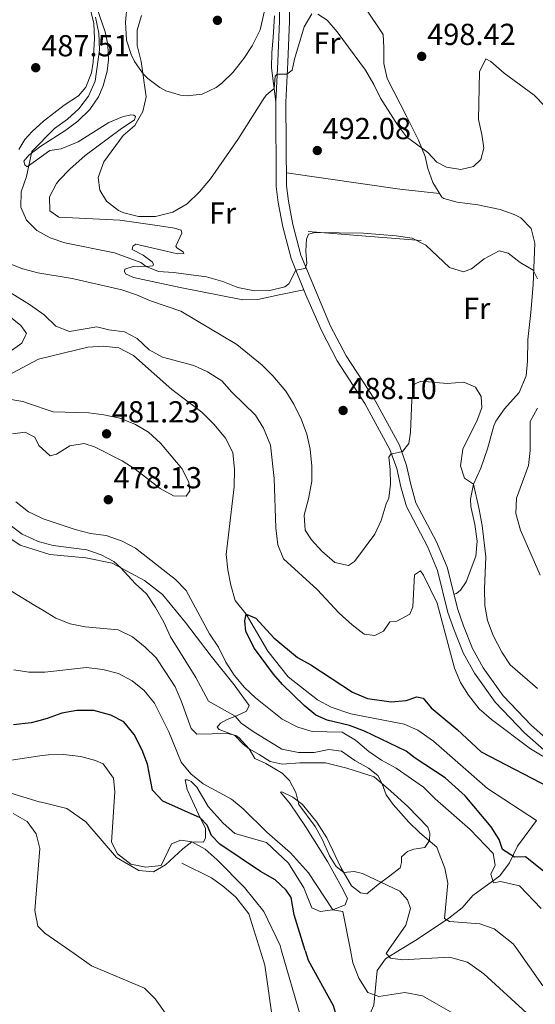
# Model space of a CAD drawing. Extents: x 587984 to 594942, y 655167 to 659882.
# Drawn here: x 589801 to 589971, y 657486 to 657810 of the extents above; entities that cross this region are included whole.
import ezdxf
from ezdxf.enums import TextEntityAlignment as Align

# ---------------------------------------------------------------- set-up
doc = ezdxf.new("R2010")
doc.units = 0
doc.header["$MEASUREMENT"] = 0
doc.linetypes.add('DGN Style 3', pattern=[112.372918, 80.26637, -32.106548])
for name, color, linetype in [('Nivel 11', 7, 'Continuous'), ('Nivel 16', 7, 'Continuous'), ('Nivel 21', 7, 'Continuous'), ('Nivel 36', 7, 'Continuous'), ('Nivel 37', 7, 'Continuous'), ('Nivel 4', 7, 'Continuous'), ('Nivel 41', 7, 'Continuous'), ('Nivel 5', 7, 'Continuous'), ('Nivel 7', 7, 'Continuous')]:
    doc.layers.add(name, color=color, linetype=linetype)
doc.styles.add('Style-arial', font='arial.shx', dxfattribs={"bigfont": 'arialbig.shx'})
doc.styles.add('Style-arialn', font='arialn.shx', dxfattribs={"bigfont": 'arialnbig.shx'})

# ---------------------------------------------------------------- blocks, each defined once
blk = doc.blocks.new('5PATER')
at = {"layer": 'Nivel 7', "linetype": 'Continuous', "lineweight": 0}
h = blk.add_hatch(color=53, dxfattribs=at)
edge = h.paths.add_edge_path()
edge.add_ellipse((0, 0), major_axis=(-1.095731442372465, -1.110710699892244), ratio=0.999422240966032, start_angle=0, end_angle=360)

msp = doc.modelspace()

# ---------------------------------------------------------------- linework, layer by layer
at = {"layer": 'Nivel 11', "color": 142, "linetype": 'DGN Style 3', "lineweight": 13}
for points in [[(589797.308, 657693.229, 478.133), (589803.149, 657696.369, 477.958), (589807.163, 657698.5279999999, 477.838), (589823.396, 657702.4169999999, 477.74), (589828.459, 657702.8300000001, 477.494), (589833.6140000001, 657702.2609999999, 477.396), (589838.5120000001, 657699.7280000001, 477.494), (589851.1240000001, 657688.5549999999, 476.855), (589860.9569999999, 657681.0819999999, 476.659), (589865.06, 657676.933, 476.659), (589868.7690000001, 657672.442, 476.512), (589871.1499999999, 657667.7609999999, 476.266), (589871.757, 657662.158, 476.168), (589871.6270000001, 657656.4110000001, 476.168), (589869.0449999999, 657634.0730000001, 475.578), (589869.5090000001, 657629.0590000001, 475.382), (589870.5120000001, 657623.994, 475.382), (589871.9580000001, 657618.9750000001, 475.382), (589875.5900000001, 657614.4610000001, 475), (589882.77, 657602.19, 474.649), (589889.4569999999, 657593.81, 474.204), (589899.1140000001, 657586.2050000001, 473.529), (589903.5719999999, 657583.7520000001, 473.529), (589910.1270000001, 657581.561, 473.529), (589927.6100000001, 657578.1799999999, 472.79), (589932.1669999999, 657576.139, 472.646), (589937.3770000001, 657572.5930000001, 472.186), (589955.162, 657556.9110000001, 471.937), (589971.2679999999, 657546.4180000001, 471.109)], [(589926.5009999999, 657503.8670000001, 488.498), (589931.7, 657507.04, 486.7), (589942.3899999999, 657514.1499999999, 483.91), (589946.75, 657517.5900000001, 482.6), (589950.3, 657521.6300000001, 481.67), (589959.2, 657528.1300000001, 477.95), (589962.3899999999, 657532.4299999999, 475.529), (589965.05, 657537.95, 473.67), (589971.2679999999, 657546.4180000001, 471.109)], [(589822.8200000001, 657339.49, 536.739), (589832.9199999999, 657353.8200000001, 530.599), (589846.81, 657376.54, 524.09), (589854.03, 657385.1200000001, 522.409), (589862.0800000001, 657392.69, 521.669), (589873.0700000001, 657404.2, 516.46), (589880.3999999999, 657413.31, 513.299), (589887.23, 657423.72, 512), (589891.8999999999, 657434.3700000001, 508.089), (589894.71, 657445.3200000001, 506.04), (589899.45, 657456, 503.07), (589902.8600000001, 657465.8800000001, 501.579), (589911.28, 657475.01, 500.459), (589915.03, 657479.56, 498.6), (589917.6399999999, 657485.54, 495.07), (589918.73, 657496.8700000001, 491.91), (589921.49, 657500.81, 490.23), (589926.5009999999, 657503.8670000001, 488.498)]]:
    msp.add_polyline3d(points, dxfattribs=at)
at = {"layer": 'Nivel 16', "color": 1, "linetype": 'Continuous', "lineweight": 13, "extrusion": (-0.08551329268567409, -0.5535124780971683, 0.8284391428250999), "elevation": -414113.9730659595, "flags": 128}
msp.add_lwpolyline([(482545.4596197086, 613414.0824801463), (482583.2018621247, 613414.4324307223), (482596.3678576208, 613415.218034056)], dxfattribs=at)
at = {"layer": 'Nivel 16', "color": 1, "linetype": 'Continuous', "lineweight": 13, "extrusion": (0.07677631338655357, 0.9967191070476109, 0.0256206820553823), "elevation": 700885.1688726506, "flags": 128}
msp.add_lwpolyline([(-537638.1824919712, -17472.97881112465), (-537657.3319217192, -17472.53666598452), (-537675.5346853829, -17472.53666598452)], dxfattribs=at)
at = {"layer": 'Nivel 21', "color": 7, "linetype": 'Continuous', "lineweight": 0}
msp.add_polyline3d([(589886.726, 657824.7609999999, 496.634), (589886.5260000001, 657810.1030000001, 496.486), (589885.979, 657796.6259999999, 495.7), (589885.3160000001, 657783.3459999999, 494.374), (589885.514, 657755.4809999999, 491.77), (589886.1910000001, 657750.132, 491.23), (589887.679, 657742.146, 490.739), (589890.4110000001, 657731.7550000001, 490.346), (589895.1399999999, 657719.939, 489.756), (589900.378, 657707.923, 489.069), (589905.628, 657697.9110000001, 488.283), (589914.7069999999, 657683.869, 487.447), (589922.993, 657668.77, 485.285), (589925.1980000001, 657662.5090000001, 483.909), (589926.618, 657656.3700000001, 483.025), (589928.3899999999, 657649.915, 482.485), (589935.3119999999, 657636.7890000001, 481.306), (589938.648, 657628.871, 481.502), (589942.067, 657614.939, 481.502), (589944.0800000001, 657609.426, 481.601), (589947.142, 657601.6669999999, 481.944), (589950.837, 657594.925, 482.141), (589957.662, 657585.3770000001, 482.141), (589967.3130000001, 657575.301, 480.815), (589973.7649999999, 657569.5660000001, 480.274)], dxfattribs=at)
at = {"layer": 'Nivel 21', "color": 7, "linetype": 'DGN Style 3', "lineweight": 0}
for points in [[(589890.108, 657824.865, 496.634), (589889.906, 657810.0109999999, 496.486), (589889.3559999999, 657796.473, 495.7), (589888.6969999999, 657783.273, 494.374), (589888.8929999999, 657755.706, 491.77), (589889.5320000001, 657750.6540000001, 491.23), (589890.98, 657742.8859999999, 490.739), (589893.6270000001, 657732.817, 490.346), (589903.4280000001, 657709.385, 489.069), (589908.55, 657699.6170000001, 488.283), (589917.612, 657685.602, 487.447), (589926.0900000001, 657670.1540000001, 485.285), (589928.449, 657663.4539999999, 483.909), (589929.896, 657657.1980000001, 483.025), (589931.5519999999, 657651.165, 482.485), (589938.3700000001, 657638.236, 481.306), (589941.8670000001, 657629.936, 481.502), (589945.3060000001, 657615.9240000001, 481.502), (589947.24, 657610.6259999999, 481.601), (589950.2080000001, 657603.105, 481.944), (589953.7039999999, 657596.726, 482.141), (589960.271, 657587.54, 482.141), (589969.6599999999, 657577.737, 480.815), (589975.9680000001, 657572.131, 480.274)], [(589854.3899999999, 657532.31, 505.339), (589864.1300000001, 657527.52, 505.899), (589868.27, 657524.49, 505.899), (589872.21, 657521.05, 505.899), (589876.5, 657515.6200000001, 506.269), (589880.3470000001, 657503.283, 506.408)], [(589880.3470000001, 657503.283, 506.408), (589881.77, 657498.72, 506.459), (589887.98, 657454.1300000001, 506.269), (589890.6699999999, 657449.99, 506.459), (589894.49, 657447.98, 506.459), (589898.76, 657447.9099999999, 506.64), (589910.3300000001, 657450.31, 507.019), (589916.8500000001, 657449.78, 507.2), (589922.27, 657448.06, 507.2), (589937.8200000001, 657441.1000000001, 506.64), (589943.72, 657439.44, 505.899), (589961.55, 657436.1699999999, 504.779), (589972.3300000001, 657432.9199999999, 504.04)]]:
    msp.add_polyline3d(points, dxfattribs=at)
at = {"layer": 'Nivel 36', "color": 92, "linetype": 'Continuous', "lineweight": 0, "extrusion": (0.02259348534653886, -0.1914420193375397, 0.9812438471918492), "elevation": -112114.7053559475, "flags": 128}
msp.add_lwpolyline([(662914.5756319119, 573264.0648052334), (662914.5756319121, 573252.4914649203)], dxfattribs=at)
at = {"layer": 'Nivel 36', "color": 92, "linetype": 'Continuous', "lineweight": 0}
for points in [[(589908.9040000001, 657823.362, 496.042), (589920.7520000001, 657805.571, 496.927), (589921.003, 657801.325, 496.927), (589921.0120000001, 657795.98, 496.19), (589922.0860000001, 657791.095, 496.086), (589928.4990000001, 657778.4099999999, 495.895), (589932.3859999999, 657770.685, 495.453), (589934.6359999999, 657765.3670000001, 494.618), (589935.4780000001, 657761.3929999999, 493.832), (589937.0619999999, 657756.7309999999, 492.991), (589940.115, 657751.906, 492.75), (589940.7280000001, 657751.4990000001, 492.702), (589945.163, 657750.2960000001, 492.26), (589951.9169999999, 657749.3929999999, 491.67), (589959.297, 657747.858, 491.326), (589963.967, 657746.2, 490.936), (589966.081, 657745.1089999999, 490.737), (589969.4809999999, 657741.631, 490.246), (589970.75, 657736.7520000001, 490.243), (589970.202, 657722.9990000001, 490.049), (589969.365, 657713.8859999999, 489.361), (589968.372, 657704.97, 488.182), (589968.3319999999, 657697.8570000001, 487.396), (589967.912, 657693.064, 487.642), (589965.5619999999, 657687.497, 487.249), (589960.777, 657682.179, 486.463), (589957.912, 657678.0789999999, 486.067), (589957.169, 657676.5, 485.972), (589955.162, 657668.966, 485.972), (589952.8859999999, 657662.533, 485.481), (589950.537, 657657.2409999999, 484.94), (589949.5390000001, 657652.2890000001, 484.516), (589949.672, 657649.9750000001, 484.4), (589950.9739999999, 657643.9550000001, 484.547), (589951.7690000001, 657638.487, 484.547), (589951.3289999999, 657633.5260000001, 484.109), (589948.1170000001, 657625.067, 483.516), (589946.2550000001, 657622.3659999999, 483.123), (589944.8740000001, 657621.273, 482.484), (589944.058, 657621.004, 481.502)], [(589894.5730000001, 657721.3530000001, 489.826), (589886.467, 657719.7080000001, 490.268), (589879.4240000001, 657718.2150000001, 490.169), (589874.496, 657718.105, 489.972), (589853.845, 657722.129, 489.152), (589838.4739999999, 657725.4780000001, 488.646), (589835.8470000001, 657726.6329999999, 489.039), (589835.459, 657727.382, 489.039), (589835.581, 657728.1669999999, 489.039), (589838.692, 657729.2110000001, 489.285), (589842.621, 657729.071, 490.071), (589844.8230000001, 657729.334, 490.464), (589845.0619999999, 657729.804, 490.661), (589844.6329999999, 657730.5530000001, 490.661), (589841.699, 657732.8489999999, 491.201), (589838.054, 657734.716, 492.478), (589838.217, 657735.777, 492.97), (589839.2820000001, 657736.439, 492.97), (589849.2579999999, 657734.084, 492.951), (589852.98, 657733.257, 493.215), (589855.024, 657733.325, 493.706), (589854.7919999999, 657733.915, 493.756), (589852.716, 657735.263, 493.706), (589852.405, 657735.815, 493.756), (589854.3940000001, 657740.0090000001, 494.689), (589854.203, 657740.993, 494.689), (589851.966, 657741.673, 494.787), (589847.0349999999, 657742.5020000001, 494.779), (589834.0020000001, 657744.3189999999, 494.517), (589813.8260000001, 657745.3840000001, 492.97), (589810.929, 657747.4439999999, 492.478), (589810.7579999999, 657752.0430000001, 492.871), (589813.078, 657756.459, 493.085), (589813.973, 657757.567, 493.166), (589817.4469999999, 657761.2010000001, 493.634), (589822.507, 657765.6540000001, 494.345), (589834.0700000001, 657774.1969999999, 494.935), (589838.8430000001, 657777.3929999999, 494.542), (589839.085, 657778.5700000001, 494.542), (589838.538, 657779.006, 494.345), (589837.6340000001, 657779.0889999999, 494.198), (589834.879, 657778.436, 493.313), (589830.335, 657776.4990000001, 492.587), (589820.213, 657770.1470000001, 491.741), (589814.6200000001, 657767.821, 491.25), (589810.844, 657767.331, 490.906), (589803.425, 657761.949, 489.924), (589802.604, 657762.622, 489.875), (589802.3740000001, 657763.763, 489.924), (589803.9580000001, 657765.7579999999, 490.071), (589807.923, 657768.78, 490.44), (589816.148, 657774.061, 491.201), (589820.1270000001, 657777.027, 491.481), (589824.1240000001, 657780.815, 491.741), (589826.895, 657784.96, 492.075), (589828.413, 657788.652, 492.331), (589829.7790000001, 657793.53, 492.474), (589830.19, 657797.209, 492.429), (589830.004, 657802.1950000001, 492.216), (589829.1410000001, 657806.4110000001, 492.036), (589825.466, 657816.8859999999, 491.791)], [(589824.415, 657813.2949999999, 489.733), (589825.419, 657809.217, 489.704), (589825.649, 657804.223, 489.489), (589825.159, 657796.423, 489.164), (589824.5819999999, 657792.9110000001, 489.016), (589822.7820000001, 657788.206, 488.524), (589820.3740000001, 657785.389, 488.034), (589815.601, 657782.233, 487.15), (589808.7720000001, 657776.9650000001, 487.346), (589805.061, 657773.635, 487.091), (589802.686, 657770.9469999999, 486.953), (589800.666, 657767.676, 487.212)], [(589836.398, 657815.517, 492.707), (589835.879, 657809.635, 492.92), (589836.1599999999, 657803.699, 493.116), (589837.639, 657798.973, 493.613), (589838.8330000001, 657796.6499999999, 494), (589841.655, 657792.649, 494.951), (589843.1640000001, 657791.084, 495.327), (589847.0900000001, 657788.05, 495.814), (589849.1540000001, 657786.963, 496.064), (589853.925, 657785.571, 496.97), (589856.1399999999, 657785.352, 497.341), (589861.084, 657785.9480000001, 497.777), (589865.723, 657788.1340000001, 497.897), (589867.6000000001, 657789.533, 497.881), (589871.2180000001, 657793.0360000001, 497.66), (589874.8770000001, 657797.6270000001, 497.439), (589877.602, 657801.862, 497.474), (589880.236, 657807.108, 497.586), (589881.685, 657813.388, 497.783)], [(589884.898, 657811.7579999999, 497.783), (589884.504, 657804.608, 497.046), (589884.06, 657799.592, 496.942), (589883.9850000001, 657794.6240000001, 496.605)], [(589789.507, 657644.9450000001, 487.373), (589801.0970000001, 657637.216, 486.636), (589805.254, 657635.905, 486.427), (589810.865, 657634.1359999999, 486.145), (589822.7280000001, 657632.969, 485.752), (589831.4029999999, 657631.1910000001, 485.015), (589842.1399999999, 657625.4720000001, 485.064), (589848.0090000001, 657620.919, 484.622), (589855.5819999999, 657611.72, 483.443), (589864.087, 657600.5900000001, 482.903), (589871.6200000001, 657591.155, 482.755), (589876.533, 657584.25, 483.247), (589875.6980000001, 657582.446, 483.64), (589872.663, 657581.0090000001, 484.72), (589869.158, 657579.6140000001, 486.489), (589867.108, 657578.5249999999, 487.962), (589866.0390000001, 657577.1159999999, 488.699), (589866.6640000001, 657576.4439999999, 489.24), (589869.3700000001, 657575.4070000001, 489.878), (589871.879, 657574.4110000001, 489.927), (589874.615, 657571.605, 490.173), (589876.571, 657570.061, 489.731), (589879.8230000001, 657568.196, 489.19), (589883.5430000001, 657565.8559999999, 489.583), (589887.5079999999, 657565.0090000001, 489.583), (589893.327, 657565.4480000001, 488.994), (589901.737, 657565.4010000001, 487.52), (589908.723, 657563.672, 486.488), (589917.7849999999, 657560.7919999999, 485.555), (589923.2220000001, 657556.084, 485.064), (589928.892, 657551.0220000001, 485.162), (589935.456, 657544.226, 485.211), (589936.074, 657542.2180000001, 485.162), (589935.9820000001, 657539.743, 485.26), (589934.476, 657537.5109999999, 485.457), (589930.8570000001, 657536.9809999999, 486.194), (589928.73, 657536.1680000001, 486.734), (589926.834, 657534.449, 486.98), (589926.7450000001, 657532.524, 487.422), (589926.342, 657530.797, 487.815), (589922.908, 657528.104, 488.552), (589919.041, 657525.2960000001, 490.32), (589915.408, 657522.2509999999, 490.91), (589913.288, 657522.577, 490.812), (589910.3530000001, 657524.8729999999, 490.664), (589906.81, 657530.8670000001, 489.583), (589902.2280000001, 657540.717, 488.552), (589898.916, 657545.845, 488.994), (589894.193, 657551.6089999999, 489.731), (589890.9839999999, 657554.1030000001, 490.566), (589887.378, 657555.8530000001, 491.843), (589886.906, 657555.777, 491.941), (589890.146, 657551.828, 492.138), (589895.0959999999, 657544.452, 492.777), (589902.3800000001, 657532.817, 492.973), (589907.05, 657524.4990000001, 493.12), (589908.9539999999, 657520.6359999999, 493.366), (589908.1950000001, 657518.5179999999, 493.268), (589904.1769999999, 657516.8899999999, 495.282), (589899.9299999999, 657516.324, 495.528), (589897.186, 657517.5970000001, 495.478), (589894.5900000001, 657524.175, 495.429), (589889.5260000001, 657532.2990000001, 495.135), (589882.254, 657539.1780000001, 495.135), (589871.895, 657542.0660000001, 495.675), (589868.023, 657545.4680000001, 495.921), (589863.102, 657550.997, 495.675), (589859.287, 657557.385, 495.184), (589857.4890000001, 657559.2820000001, 495.085), (589856.3130000001, 657559.76, 495.184), (589855.527, 657559.764, 496.412), (589856.1370000001, 657556.577, 497.984), (589860.409, 657547.2779999999, 499.899), (589862.158, 657543.888, 500.833), (589862.219, 657540.665, 501.521)], [(589845.088, 657529.466, 504.852), (589840.216, 657529.8470000001, 505.343), (589832.892, 657534.2110000001, 505.884), (589822.7779999999, 657545.9010000001, 506.277), (589816.4750000001, 657550.338, 506.228), (589808.163, 657552.375, 506.281), (589807.3829999999, 657552.567, 506.286), (589792.513, 657557.091, 505.697)], [(589862.219, 657540.665, 501.521), (589861.5819999999, 657539.254, 502.552), (589857.6799999999, 657539.3, 505), (589854.7590000001, 657537.0760000001, 505), (589849.031, 657531.8019999999, 504.852), (589845.088, 657529.466, 504.852)]]:
    msp.add_polyline3d(points, dxfattribs=at)
at = {"layer": 'Nivel 4', "color": 30, "linetype": 'Continuous', "lineweight": 30, "flags": 128}
for points, elevation in [([(589999.0900000001, 657509.3), (589967.6300000001, 657534.3700000001), (589963.99, 657534.3400000001), (589960.0800000001, 657536.8400000001), (589958.94, 657540.1100000001), (589956.2890000001, 657544.348), (589947.794, 657554.487), (589941.1599999999, 657560.5), (589931.25, 657566.95), (589928.354, 657569.284), (589914.557, 657575.885), (589909.6939999999, 657577.6810000001), (589902.237, 657579.413), (589898.5519999999, 657581.1229999999), (589894.7180000001, 657584.25), (589887.591, 657591.2749999999), (589884.558, 657594.682), (589878.317, 657603.048), (589875.5190000001, 657608.723), (589875.1059999999, 657612.263), (589875.5900000001, 657614.4610000001), (589878.726, 657613.068), (589884.6810000001, 657606.659), (589892.544, 657600.156), (589896.939, 657597.6740000001), (589910.676, 657588.7110000001), (589915.538, 657586.6000000001), (589923.3530000001, 657585.5349999999), (589928.3360000001, 657585.9369999999), (589931.851, 657587.138), (589933.9709999999, 657586.733), (589936.507, 657583.496), (589945.1799999999, 657576.4199999999), (589953.0730000001, 657569.041), (589977.9450000001, 657556.078)], 475), ([(589895.013, 657503.469), (589891.3999999999, 657515.3200000001), (589890.47, 657520.97), (589888.7930000001, 657523.4550000001), (589885.111, 657526.8400000001), (589880.3489999999, 657529.513), (589866.909, 657538.5900000001), (589864.1740000001, 657541.4739999999), (589862.7390000001, 657544.8230000001), (589860.409, 657547.2779999999), (589848.0989999999, 657552.77), (589844.7, 657556.365), (589843.058, 657564.9029999999), (589841.3470000001, 657569.598), (589838.6710000001, 657574.713), (589835.315, 657578.898), (589831.004, 657581.0830000001), (589825.3929999999, 657582.608), (589819.773, 657582.6000000001), (589814.837, 657581.8030000001), (589810.02, 657579.996), (589807.227, 657579.2390000001), (589804.788, 657578.578), (589798.956, 657577.8829999999)], 500), ([(589895.013, 657503.469), (589895.9820000001, 657500.29), (589904.22, 657485.3300000001), (589905.95, 657479.8400000001), (589909.03, 657475.1300000001), (589912.1399999999, 657474.24), (589920.5800000001, 657477.45), (589925.506, 657478.344), (589929.71, 657476.9099999999), (589946.1499999999, 657460.8500000001), (589950.2110000001, 657457.916), (589968.2, 657451.5), (589983.2579999999, 657443.355)], 500)]:
    msp.add_lwpolyline(points, dxfattribs=dict(at, elevation=elevation))
at = {"layer": 'Nivel 5', "color": 30, "linetype": 'Continuous', "lineweight": 0, "flags": 128}
for points, elevation in [([(589825.9809999999, 657811.257), (589827.091, 657805.9839999999), (589827.2960000001, 657800.56), (589825.8189999999, 657790.1810000001), (589823.635, 657785.253), (589820.467, 657781.105), (589816.7139999999, 657777.6669999999), (589812.3740000001, 657774.548), (589804.943, 657766.9650000001), (589803.213, 657758.6939999999), (589801.4099999999, 657753.662), (589801.378, 657748.6570000001), (589803.2050000001, 657744.298), (589806.6440000001, 657740.899), (589811.041, 657738.5190000001), (589815.8840000001, 657736.8640000001), (589832.1880000001, 657733.6030000001), (589840.8559999999, 657730.371), (589842.621, 657729.071), (589846.669, 657727.382), (589851.662, 657727.122), (589862.4979999999, 657725.682), (589867.8740000001, 657724.158), (589872.814, 657722.166), (589878.31, 657721.034), (589883.381, 657721.163), (589888.3, 657722.354), (589889.642, 657723.368), (589891.9650000001, 657727.869), (589895.033, 657728.4410000001), (589895.631, 657730.01), (589895.301, 657734.138), (589895.52, 657738.1059999999), (589896.1570000001, 657739.7139999999), (589898.243, 657740.2919999999), (589914.277, 657740.006), (589925.0009999999, 657739.199), (589930.342, 657738.462), (589934.7820000001, 657736.1529999999), (589942.55, 657728.7649999999), (589947.179, 657727.324), (589949.8570000001, 657728.2919999999), (589954.081, 657731.608), (589958.969, 657734.254), (589961.9110000001, 657733.412), (589965.8640000001, 657730.3640000001), (589970.1939999999, 657727.878), (589971.5530000001, 657725.014)], 490), ([(589841.081, 657811.8060000001), (589839.6440000001, 657807.0149999999), (589839.652, 657801.973), (589840.9580000001, 657796.676), (589842.6340000001, 657785.058), (589841.565, 657780.2110000001), (589838.9410000001, 657775.507), (589835.1089999999, 657772.2890000001), (589828.656, 657763.5390000001), (589826.78, 657758.44), (589827.3459999999, 657754.193), (589829.527, 657750.565), (589833.517, 657747.521), (589835.2849999999, 657746.7220000001), (589840.156, 657745.558), (589845.702, 657745.6000000001), (589851.4299999999, 657746.9720000001), (589856.182, 657749.7820000001), (589860.209, 657753.685), (589863.854, 657757.9920000001), (589872.8929999999, 657770.913), (589881.193, 657784.1880000001), (589882.2309999999, 657785.6030000001), (589884.7949999999, 657787.753)], 495), ([(589884.7949999999, 657787.753), (589885.1710000001, 657791.838), (589885.774, 657792.5249999999), (589889.0349999999, 657792.467), (589890.7720000001, 657793.8330000001), (589891.4990000001, 657797.405), (589894.6640000001, 657808.077), (589897.2820000001, 657812.3459999999)], 495), ([(589899.2069999999, 657812.2960000001), (589902.3400000001, 657810.274), (589905.5830000001, 657806.4680000001), (589914.9029999999, 657793.8160000001), (589917.706, 657789.084), (589919.898, 657784.5889999999), (589925.413, 657775.797), (589928.4169999999, 657771.8), (589935.473, 657766.638), (589938.4809999999, 657763.4780000001), (589941.656, 657761.8489999999), (589946.2890000001, 657761.037), (589950.46, 657761.996), (589952.949, 657764.379), (589953.913, 657768.068), (589953.31, 657772.6300000001), (589952.1969999999, 657777.51), (589952.521, 657793.2280000001), (589954.628, 657797.5789999999), (589956.274, 657796.6270000001), (589960.6540000001, 657792.8289999999), (589970.4780000001, 657785.5819999999), (589974.0730000001, 657781.946)], 495), ([(589796.6969999999, 657730.352), (589801.896, 657728.345), (589802.037, 657728.3060000001), (589806.9450000001, 657726.9569999999), (589818.1950000001, 657725.119), (589834.584, 657721.4140000001), (589839.4480000001, 657719.737), (589844.0149999999, 657717.702), (589854.023, 657714.337), (589872.5260000001, 657703.3200000001), (589880.8589999999, 657696.5530000001), (589884.3470000001, 657692.973), (589888.71, 657687.9029999999), (589891.3060000001, 657683.629), (589893.8060000001, 657678.521), (589895.6270000001, 657673.7550000001), (589896.6599999999, 657668.797), (589897.179, 657663.253), (589897.203, 657658.2509999999), (589896.176, 657652.412), (589894.7309999999, 657647.075), (589895.0290000001, 657642.0789999999), (589897.1610000001, 657638.8870000001), (589900.5160000001, 657635.183), (589904.862, 657631.4550000001), (589909.297, 657630.487), (589911.348, 657631.8119999999), (589918.04, 657640.774), (589920.1030000001, 657645.328), (589921.7550000001, 657650.8260000001), (589922.587, 657652.6570000001), (589923.163, 657657.2520000001), (589923.0730000001, 657662.165), (589922.6229999999, 657666.176), (589923.2579999999, 657667.155), (589927.1140000001, 657668.077), (589929.212, 657670.7380000001), (589929.744, 657674.429), (589930.2350000001, 657685.077), (589931.0900000001, 657690.22), (589933.1780000001, 657691.27), (589941.8200000001, 657690.435), (589947.3640000001, 657690.915), (589951.128, 657689.283), (589952.997, 657686.2069999999), (589953.212, 657682.5109999999)], 485), ([(589790.7450000001, 657724.804), (589802.4070000001, 657717.6570000001), (589804.5320000001, 657716.3559999999), (589809.033, 657713.108), (589812.8640000001, 657709.432), (589817.413, 657707.598), (589826.382, 657709.199), (589830.385, 657708.155), (589835.4909999999, 657707.5760000001), (589839.6440000001, 657705.352), (589843.6710000001, 657701.5959999999), (589848.0190000001, 657699.1140000001), (589858.3019999999, 657696.4439999999), (589862.8060000001, 657694.2820000001), (589867.621, 657691.3659999999), (589870.9199999999, 657687.598), (589878.686, 657680.021), (589881.337, 657675.788), (589883.6610000001, 657670.1680000001), (589884.8570000001, 657659.1570000001), (589885.355, 657642.844), (589886.0320000001, 657637.2990000001), (589887.9439999999, 657632.676), (589898.997, 657622.5279999999), (589906.264, 657614.784), (589910.5260000001, 657610.909), (589914.517, 657607.861), (589918.0120000001, 657607.369), (589920.811, 657608.8470000001), (589922.95, 657611.9010000001), (589925.2309999999, 657612.084), (589929.567, 657614.4180000001), (589930.4839999999, 657616.8500000001), (589931.074, 657627.3670000001), (589933.027, 657628.744), (589934.0800000001, 657627.3230000001), (589938.5560000001, 657618.034), (589944.2050000001, 657596.612), (589946.223, 657591.9240000001), (589948.916, 657587.713), (589952.396, 657583.155), (589956.47, 657579.652), (589969.256, 657570.007), (589977.7479999999, 657564.9439999999)], 480), ([(589803.2209999999, 657706.9310000001), (589802.7579999999, 657707.604), (589801.3500000001, 657709.6529999999), (589797.425, 657712.7509999999)], 480), ([(589792.409, 657697.246), (589801.6710000001, 657703.756), (589802.81, 657706.0900000001), (589803.2209999999, 657706.9310000001)], 480), ([(589798.5560000001, 657673.8659999999), (589802.7250000001, 657674.3929999999), (589803.935, 657673.7860000001), (589805.8999999999, 657672.8030000001), (589807.2990000001, 657670.0050000001), (589811.013, 657666.5789999999), (589813.139, 657667.1429999999), (589817.477, 657669.909), (589822.159, 657670.747), (589825.571, 657669.628), (589834.702, 657664.939), (589838.9709999999, 657662.2039999999), (589847.2280000001, 657655.8300000001), (589851.638, 657653.4610000001), (589855.781, 657653.345), (589857.0090000001, 657655.068), (589856.7110000001, 657657.9780000001), (589854.4280000001, 657662.4280000001), (589847.3899999999, 657670.763), (589843.4410000001, 657674.4010000001), (589839.1699999999, 657676.9990000001), (589833.9469999999, 657679.03), (589828.7350000001, 657680.182), (589823.7749999999, 657680.827), (589811.959, 657681.101), (589803.5800000001, 657683.9780000001), (589801.956, 657684.537), (589796.185, 657685.5120000001)], 480), ([(589953.212, 657682.5109999999), (589951.696, 657678.3929999999), (589946.966, 657668.8700000001), (589946.1880000001, 657663.3330000001), (589947.541, 657659.3160000001), (589950.537, 657657.2409999999), (589952.416, 657648.977), (589953.408, 657643.6259999999), (589954.5689999999, 657633.3230000001), (589954.1170000001, 657622.872), (589954.2039999999, 657617.29), (589955.1140000001, 657612.375), (589956.953, 657607.4169999999), (589959.8160000001, 657601.8929999999), (589962.6270000001, 657597.7520000001), (589971.5789999999, 657589.919)], 485), ([(589971.629, 657682.372), (589969.158, 657678.003), (589969.2320000001, 657668.433), (589968.595, 657663.4680000001), (589964.702, 657652.621), (589964.504, 657647.6140000001), (589965.959, 657642.1000000001)], 490), ([(589972.8400000001, 657517.3999999999), (589965.6300000001, 657524.8), (589959.3700000001, 657526.29), (589957.1499999999, 657525.81), (589956.19, 657528.6799999999), (589957.6399999999, 657531.6799999999), (589957.04, 657535.48), (589949.4099999999, 657543.3700000001), (589937.8729999999, 657553.574), (589934.0419999999, 657557.3289999999), (589924.9990000001, 657563.6669999999), (589920.1799999999, 657566.288), (589916.0490000001, 657569.105), (589911.6100000001, 657572.899), (589907.2720000001, 657575.5160000001), (589897.3600000001, 657575.6910000001), (589892.5889999999, 657577.158), (589887.5090000001, 657579.7620000001), (589878.675, 657586.7990000001), (589875.078, 657590.2720000001), (589871.604, 657594.345), (589868.925, 657598.5660000001), (589866.507, 657603.4920000001), (589863.506, 657607.9890000001), (589855.804, 657622.2579999999), (589852.344, 657625.869), (589839.1399999999, 657636.186), (589834.7350000001, 657638.5449999999), (589829.45, 657640.325), (589824.3060000001, 657641.0619999999), (589819.2660000001, 657642.3260000001), (589808.736, 657645.827), (589804.842, 657647.737), (589803.8759999999, 657648.212), (589799.6880000001, 657651.419)], 480), ([(589964.5490000001, 657504.3489999999), (589963.6100000001, 657505.6799999999), (589957.3589999999, 657510.7069999999), (589952.6499999999, 657512.3200000001), (589942.5800000001, 657513.0900000001), (589940.96, 657514.1100000001), (589942.091, 657525.744), (589941.0900000001, 657530.6599999999), (589939.1799999999, 657535.48), (589938.405, 657537.6059999999), (589932.8130000001, 657542.315), (589929.2180000001, 657545.79), (589924.061, 657551.639), (589921.7609999999, 657554.8740000001), (589920.4369999999, 657558.4950000001), (589918.9979999999, 657561.254), (589915.906, 657563.629), (589911.4010000001, 657566.169), (589907.017, 657569.2590000001), (589902.854, 657569.8330000001), (589897.956, 657568.8119999999), (589892.8160000001, 657568.7779999999), (589887.3559999999, 657569.915), (589877.9310000001, 657575.71), (589873.9380000001, 657578.523), (589871.946, 657580.7339999999), (589863.1610000001, 657585.7550000001), (589859.0249999999, 657593.513), (589850.6910000001, 657606.9110000001), (589848.46, 657611.835), (589845.736, 657616.645), (589842.696, 657621.142), (589839.024, 657624.538), (589834.3030000001, 657629.646), (589832.0349999999, 657631.7409999999), (589827.842, 657633.9650000001), (589823.119, 657635.6159999999), (589812.021, 657637.119), (589807.037, 657638.405), (589805.1370000001, 657639.253), (589801.784, 657640.753), (589797.827, 657643.815)], 485), ([(589965.959, 657642.1000000001), (589972.4990000001, 657627.267)], 490), ([(589922.615, 657503.818), (589928.25, 657511.8700000001), (589929.79, 657517.3999999999), (589928.744, 657520.2350000001), (589926.2450000001, 657523.118), (589913.915, 657528.9169999999), (589911.2069999999, 657529.6000000001), (589907.788, 657529.212), (589905.284, 657531.23), (589903.0630000001, 657534.7010000001), (589900.774, 657540.058), (589898.3330000001, 657544.425), (589892.979, 657551.696), (589891.9750000001, 657555.669), (589889.835, 657559.611), (589887.4909999999, 657562.021), (589882.051, 657565.229), (589878.4439999999, 657566.821), (589876.571, 657570.061), (589873.203, 657573.74), (589872.1540000001, 657574.408), (589869.406, 657575.0519999999), (589859.344, 657574.8729999999), (589857.429, 657576.77), (589854.179, 657585.827), (589852.176, 657590.4099999999), (589848.9269999999, 657595.564), (589845.926, 657600.061), (589842.351, 657603.554), (589838.1840000001, 657606.9820000001), (589833.402, 657609.2490000001), (589822.521, 657610.253), (589817.621, 657611.2490000001), (589812.9180000001, 657613.0860000001), (589808.5390000001, 657615.7039999999), (589805.9010000001, 657617.3260000001), (589794.656, 657624.243)], 490), ([(589909.9580000001, 657503.658), (589907.46, 657516.3800000001), (589904.1769999999, 657516.8899999999), (589896.149, 657529.078), (589890.2509999999, 657535.6740000001), (589882.446, 657542.5549999999), (589874.652, 657550.2239999999), (589870.811, 657553.426), (589861.4140000001, 657558.4340000001), (589857.3840000001, 657561.7180000001), (589854.199, 657565.5789999999), (589850.152, 657575.632), (589845.331, 657585.0519999999), (589841.9750000001, 657589.2749999999), (589838.023, 657592.402), (589833.557, 657594.9029999999), (589828.3759999999, 657596.19), (589822.9569999999, 657596.8489999999), (589809.271, 657595.314), (589806.6669999999, 657595.328), (589804.0050000001, 657595.344), (589799.064, 657596.0800000001)], 495), ([(589887.264, 657503.371), (589886.756, 657505.1140000001), (589881.46, 657516.3700000001), (589875.0700000001, 657524.26), (589866.0619999999, 657533.3870000001), (589862.092, 657536.9450000001), (589857.6799999999, 657539.3), (589854.01, 657539.9099999999), (589851.01, 657538.7), (589847.547, 657531.54), (589842.5800000001, 657530.96), (589837.6200000001, 657532.03), (589833.2, 657535.3899999999), (589831.1570000001, 657539.2280000001), (589832.3300000001, 657555.8300000001), (589831.9199999999, 657560.3400000001), (589828.48, 657565.1000000001), (589825.97, 657566.135), (589821.1529999999, 657567.473), (589815.409, 657568.159), (589810.408, 657568.0660000001), (589807.631, 657567.6529999999), (589794.6059999999, 657565.7209999999)], 505), ([(589818.8759999999, 657502.504), (589809.24, 657509.22), (589806.8899999999, 657511.5800000001), (589805.9199999999, 657516.75), (589807.639, 657537.1240000001), (589806.3500000001, 657541.98), (589803.4199999999, 657546.04), (589798.81, 657548.6599999999)], 510), ([(589964.5490000001, 657504.3489999999), (589973.3500000001, 657491.8700000001)], 485), ([(589818.8759999999, 657502.504), (589824.6499999999, 657498.48), (589842.1000000001, 657491.1399999999), (589845.6499999999, 657487.6100000001), (589848.8870000001, 657482.959), (589862.21, 657461.77), (589871.72, 657453.3700000001), (589877.0900000001, 657450.6100000001), (589880.4199999999, 657446.8459999999), (589884.8700000001, 657435.72), (589887.6499999999, 657431.4099999999), (589892.3300000001, 657428.73), (589909.8300000001, 657440.3500000001), (589915.4099999999, 657441.96), (589919.69, 657441.25), (589924.3700000001, 657439.486), (589937.79, 657433.3500000001), (589961.25, 657426.9299999999), (589977.7, 657417.94)], 510), ([(589887.264, 657503.371), (589893.5320000001, 657481.8389999999), (589892.129, 657462.7409999999), (589893.3300000001, 657455.26), (589895.9099999999, 657453.76), (589900.0900000001, 657453.78), (589911.6499999999, 657458.9099999999), (589916.8700000001, 657460.46), (589923.46, 657460.9099999999), (589928.5900000001, 657458.74), (589938.0700000001, 657449.8), (589942.2649999999, 657447.0689999999), (589953.311, 657442.013), (589969.6000000001, 657436.47), (589988.2350000001, 657424.913)], 505), ([(589909.9580000001, 657503.658), (589910.78, 657499.47), (589912.6699999999, 657494.4099999999), (589915.74, 657489.6399999999), (589919.29, 657488.3899999999), (589927.9199999999, 657489.6599999999), (589933.6699999999, 657488.5700000001), (589948.28, 657480.26), (589961.466, 657467.435), (589966.601, 657464.06), (589978.004, 657460.192)], 495), ([(589922.615, 657503.818), (589921.72, 657502.54), (589923.21, 657501.04), (589927.06, 657500.4099999999), (589942.561, 657501.3060000001), (589948.5449999999, 657499.683), (589953.933, 657495.8160000001), (589968.0800000001, 657482.8500000001), (589983.5800000001, 657475.25)], 490)]:
    msp.add_lwpolyline(points, dxfattribs=dict(at, elevation=elevation))

# ---------------------------------------------------------------- block references
at = {"layer": 'Nivel 7', "color": 53, "linetype": 'Continuous', "lineweight": 0}
for p in [(589866.118, 657810.246, 499.746), (589933.446, 657798.3559999999, 498.42), (589806.2350000001, 657794.615, 487.514), (589899.038, 657767.307, 492.082), (589907.5390000001, 657681.5959999999, 488.103), (589829.5860000001, 657673.896, 481.226), (589830.155, 657652.1699999999, 478.131)]:
    msp.add_blockref('5PATER', p, dxfattribs=at)

# ---------------------------------------------------------------- texts
at = {"layer": 'Nivel 37', "color": 92, "linetype": 'Continuous', "lineweight": 0, "style": 'Style-arialn'}
for p in [(589902.2005157063, 657802.771001, 494.91), (589902.2005157063, 657802.771001, 494.91), (589867.8085157063, 657746.673001, 493.31), (589867.8085157063, 657746.673001, 493.31), (589951.5465157062, 657715.2580009999, 488.599), (589951.5465157062, 657715.2580009999, 488.599)]:
    msp.add_text('Fr', height=7.000002, dxfattribs=at).set_placement(p, align=Align.MIDDLE_CENTER)
at = {"layer": 'Nivel 41', "color": 7, "linetype": 'Continuous', "lineweight": 0, "style": 'Style-arial'}
for s, p in [('498.42', (589935.2479999999, 657802.1059999999, 498.42)), ('487.51', (589808.064, 657798.365, 487.514)), ('492.08', (589900.774, 657771.057, 492.082)), ('488.10', (589909.274, 657685.3459999999, 488.103)), ('481.23', (589831.3219999999, 657677.646, 481.226)), ('478.13', (589831.8899999999, 657655.9199999999, 478.131))]:
    msp.add_text(s, height=7.000002, dxfattribs=at).set_placement(p)

doc.saveas('drawing.dxf')
